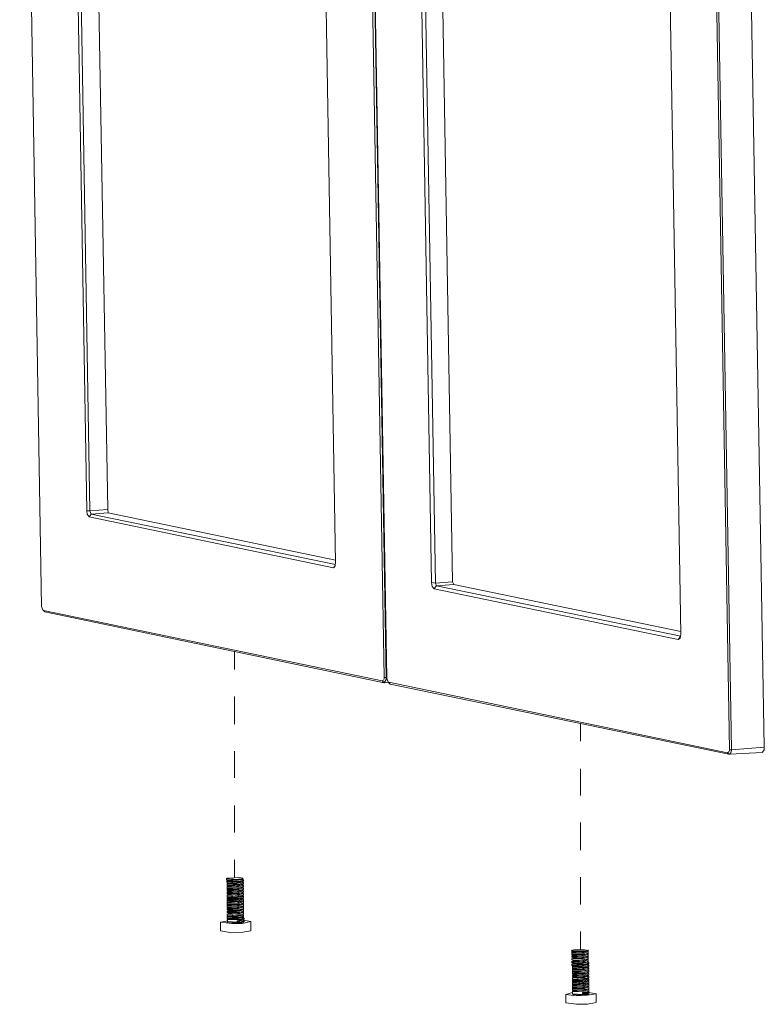
# Model space of a CAD drawing. Units: millimetres. Extents: x -11.1 to 10.9, y -0.2 to 15.8.
# Drawn here: x -6.7 to -5, y 9.5 to 11.8 of the extents above; entities that cross this region are included whole.
import ezdxf

# ---------------------------------------------------------------- set-up
doc = ezdxf.new("R2010")
doc.units = ezdxf.units.MM

msp = doc.modelspace()

# ---------------------------------------------------------------- linework, layer by layer
at = {"lineweight": 0}
for points in [[(-6.685, 13.3827), (-6.6359, 10.4355)], [(-5.8589, 10.2748), (-5.9095, 13.2205)], [(-5.8544, 10.2748), (-5.9036, 13.2205)], [(-5.9036, 13.219), (-5.8529, 10.2733)], [(-6.5332, 10.6528), (-6.5749, 13.1207)], [(-6.5257, 10.6528), (-6.5674, 13.1207)], [(-6.5287, 13.1193), (-6.4856, 10.6558)], [(-5.076, 10.111), (-5.1266, 13.0582)], [(-5.0715, 10.111), (-5.1221, 13.0582)], [(-4.9971, 10.117), (-5.0477, 13.0627)], [(-6.0107, 13.0032), (-5.9691, 10.5353)], [(-5.7517, 10.4906), (-5.7934, 12.9585)], [(-5.7428, 10.4891), (-5.7845, 12.9585)], [(-5.7458, 12.957), (-5.7041, 10.4921)], [(-5.2278, 12.8409), (-5.1861, 10.373)], [(-6.5258, 10.6528), (-6.4856, 10.6558)], [(-6.4856, 10.6558), (-6.4841, 10.6484)], [(-6.5332, 10.6528), (-6.5258, 10.6528)], [(-6.5272, 10.6394), (-6.5317, 10.6454), (-6.5332, 10.6528)], [(-6.5272, 10.6394), (-6.5228, 10.6454)], [(-5.9735, 10.5233), (-6.5272, 10.6394)], [(-6.5228, 10.6454), (-6.5257, 10.6528)], [(-6.5228, 10.6454), (-6.4841, 10.6483)], [(-5.969, 10.5308), (-6.5228, 10.6454)], [(-6.4841, 10.6484), (-5.969, 10.5412)], [(-5.9735, 10.5233), (-5.969, 10.5293)], [(-5.9705, 10.5263), (-5.9735, 10.5233)], [(-5.969, 10.5352), (-5.9705, 10.5263)], [(-5.7518, 10.4906), (-5.7428, 10.4891)], [(-5.7458, 10.4757), (-5.7502, 10.4816), (-5.7517, 10.4906)], [(-5.7458, 10.4757), (-5.7398, 10.4832)], [(-5.1921, 10.3611), (-5.7458, 10.4757)], [(-5.7428, 10.4891), (-5.7041, 10.492)], [(-5.7398, 10.4831), (-5.7428, 10.4891)], [(-5.7398, 10.4831), (-5.7011, 10.4861)], [(-5.1861, 10.3685), (-5.7398, 10.4831)], [(-5.7041, 10.4921), (-5.7011, 10.4861)], [(-5.7011, 10.4861), (-5.1861, 10.3789)], [(-6.6359, 10.4355), (-6.6329, 10.4281), (-6.6314, 10.4266)], [(-6.6329, 10.4281), (-6.6299, 10.4251)], [(-6.6314, 10.4266), (-6.6284, 10.4236)], [(-6.6314, 10.4266), (-5.8634, 10.2673)], [(-6.6299, 10.4251), (-6.6284, 10.4236)], [(-6.6284, 10.4236), (-5.8589, 10.2628)], [(-5.1921, 10.3611), (-5.1876, 10.3671)], [(-5.1861, 10.373), (-5.1876, 10.3641), (-5.1891, 10.3626)], [(-5.1891, 10.3626), (-5.1921, 10.3611)], [(-6.1983, 10.2926), (-6.1983, 10.3343)], [(-5.8589, 10.2718), (-5.8589, 10.2748)], [(-5.8589, 10.2747), (-5.8545, 10.2747)], [(-5.8544, 10.2733), (-5.8544, 10.2748)], [(-5.8544, 10.2747), (-5.853, 10.2747)], [(-5.8634, 10.2673), (-5.8604, 10.2688), (-5.8589, 10.2718)], [(-5.8634, 10.2673), (-5.8589, 10.2629)], [(-5.8589, 10.2628), (-5.8544, 10.2703), (-5.8544, 10.2718)], [(-5.8589, 10.2628), (-5.8589, 10.2643)], [(-5.8589, 10.2628), (-5.85, 10.2643)], [(-5.8544, 10.2718), (-5.8544, 10.2733)], [(-5.8529, 10.2733), (-5.85, 10.2643)], [(-5.85, 10.2644), (-5.847, 10.2614)], [(-5.85, 10.2643), (-5.8485, 10.2643)], [(-5.8485, 10.2644), (-5.8455, 10.2599)], [(-5.8485, 10.2643), (-5.0804, 10.1036)], [(-5.847, 10.2613), (-5.8455, 10.2599)], [(-5.8455, 10.2599), (-5.0774, 10.1006)], [(-6.1983, 10.1691), (-6.1983, 10.2316)], [(-5.4138, 10.1304), (-5.4138, 10.1705)], [(-6.1983, 10.047), (-6.1983, 10.108)], [(-5.0804, 10.1036), (-5.0774, 10.1065), (-5.076, 10.1095)], [(-5.0804, 10.1036), (-5.0774, 10.1006)], [(-5.0774, 10.1006), (-5.076, 10.1006)], [(-5.076, 10.111), (-5.0715, 10.111)], [(-5.076, 10.1095), (-5.076, 10.111)], [(-5.076, 10.1006), (-5.073, 10.1036), (-5.0715, 10.1095)], [(-5.076, 10.1006), (-5.0015, 10.105)], [(-5.0715, 10.111), (-4.9971, 10.117)], [(-5.0715, 10.1095), (-5.0715, 10.111)], [(-4.9971, 10.117), (-4.9971, 10.111), (-5.0015, 10.1051)], [(-5.4138, 10.0068), (-5.4138, 10.0678)], [(-6.1983, 9.9235), (-6.1983, 9.9845)], [(-5.4138, 9.8833), (-5.4138, 9.9458)], [(-6.1983, 9.8208), (-6.1983, 9.8609)], [(-6.2147, 9.8193), (-6.2161, 9.8178)], [(-6.2161, 9.8178), (-6.2161, 9.8193)], [(-6.2161, 9.8148), (-6.2161, 9.8178)], [(-6.2161, 9.8178), (-6.2132, 9.8178)], [(-6.2147, 9.8148), (-6.2161, 9.8148)], [(-6.2146, 9.8089), (-6.2161, 9.8118)], [(-6.2147, 9.8118), (-6.2161, 9.8118)], [(-6.2161, 9.8118), (-6.1879, 9.8118)], [(-6.2147, 9.8193), (-6.2102, 9.8193)], [(-6.2147, 9.8148), (-6.1879, 9.8163), (-6.2132, 9.8178)], [(-6.2132, 9.8133), (-6.2147, 9.8119)], [(-6.2147, 9.8089), (-6.2147, 9.8103)], [(-6.1879, 9.8103), (-6.2147, 9.8089)], [(-6.2132, 9.8074), (-6.2147, 9.8059)], [(-6.2147, 9.8059), (-6.2147, 9.8074)], [(-6.2147, 9.8059), (-6.1879, 9.8059)], [(-6.2132, 9.8178), (-6.2146, 9.8193)], [(-6.2146, 9.8148), (-6.2132, 9.8148)], [(-6.2146, 9.8089), (-6.2132, 9.8089)], [(-6.2146, 9.8029), (-6.2146, 9.8059)], [(-6.2132, 9.8148), (-6.1804, 9.8178)], [(-6.2132, 9.8133), (-6.1968, 9.8133), (-6.1804, 9.8163)], [(-6.2132, 9.8148), (-6.2132, 9.8133)], [(-6.2132, 9.8089), (-6.1804, 9.8118)], [(-6.2132, 9.8074), (-6.1968, 9.8074), (-6.1804, 9.8103)], [(-6.2132, 9.8089), (-6.2132, 9.8074)], [(-6.1789, 9.8178), (-6.1789, 9.8193), (-6.1864, 9.8208), (-6.2102, 9.8193)], [(-6.1789, 9.8193), (-6.1789, 9.8178), (-6.1879, 9.8163)], [(-6.1789, 9.8178), (-6.1879, 9.8163)], [(-6.1879, 9.8118), (-6.1774, 9.8148)], [(-6.1789, 9.8118), (-6.1879, 9.8103)], [(-6.1879, 9.8059), (-6.1774, 9.8089)], [(-6.1789, 9.8059), (-6.1879, 9.8044)], [(-6.1804, 9.8178), (-6.1804, 9.8193)], [(-6.1804, 9.8163), (-6.1804, 9.8178)], [(-6.1804, 9.8178), (-6.1789, 9.8178)], [(-6.1804, 9.8163), (-6.1789, 9.8163)], [(-6.1804, 9.8119), (-6.1804, 9.8133)], [(-6.1804, 9.8119), (-6.1789, 9.8119)], [(-6.1804, 9.8104), (-6.1804, 9.8118)], [(-6.1804, 9.8104), (-6.1789, 9.8104)], [(-6.1804, 9.8044), (-6.1804, 9.8059)], [(-6.1804, 9.8044), (-6.1804, 9.8059)], [(-6.1804, 9.8044), (-6.1789, 9.8059)], [(-6.1774, 9.8148), (-6.1789, 9.8163)], [(-6.1774, 9.8133), (-6.1789, 9.8118)], [(-6.1774, 9.8089), (-6.1789, 9.8103)], [(-6.1774, 9.8074), (-6.1789, 9.8059)], [(-6.1774, 9.8133), (-6.1774, 9.8148)], [(-6.1774, 9.8074), (-6.1774, 9.8089)], [(-5.4138, 9.7597), (-5.4138, 9.8222)], [(-6.2147, 9.8029), (-6.2147, 9.8044)], [(-6.1879, 9.8044), (-6.2147, 9.8029)], [(-6.2147, 9.7999), (-6.1879, 9.7999), (-6.1774, 9.8029)], [(-6.2147, 9.7999), (-6.2147, 9.8014)], [(-6.2132, 9.7999), (-6.2147, 9.7999)], [(-6.2147, 9.7969), (-6.2147, 9.7984)], [(-6.1879, 9.7969), (-6.2102, 9.7969), (-6.2147, 9.7969)], [(-6.2147, 9.794), (-6.2102, 9.7925), (-6.1879, 9.794), (-6.1774, 9.7969)], [(-6.2147, 9.794), (-6.2147, 9.7955)], [(-6.2132, 9.794), (-6.2147, 9.794)], [(-6.2147, 9.791), (-6.2147, 9.7925)], [(-6.1879, 9.791), (-6.2147, 9.791)], [(-6.2132, 9.788), (-6.2147, 9.7866)], [(-6.2147, 9.7865), (-6.2147, 9.788)], [(-6.2147, 9.7865), (-6.1879, 9.788)], [(-6.2147, 9.785), (-6.2147, 9.7865)], [(-6.1879, 9.785), (-6.2147, 9.785)], [(-6.2146, 9.8029), (-6.2132, 9.8014)], [(-6.2146, 9.797), (-6.2146, 9.7999)], [(-6.2146, 9.797), (-6.2132, 9.7955)], [(-6.2146, 9.791), (-6.2146, 9.794)], [(-6.2146, 9.791), (-6.2132, 9.7895)], [(-6.2146, 9.7851), (-6.2146, 9.7865)], [(-6.2146, 9.7851), (-6.2132, 9.7836)], [(-6.2132, 9.7999), (-6.1968, 9.7999), (-6.1804, 9.8044)], [(-6.2132, 9.8014), (-6.1804, 9.8044)], [(-6.2132, 9.8014), (-6.2132, 9.7999)], [(-6.2132, 9.7955), (-6.2087, 9.7955), (-6.1804, 9.7984)], [(-6.2132, 9.7955), (-6.2132, 9.794)], [(-6.2132, 9.794), (-6.2087, 9.794)], [(-6.2132, 9.7895), (-6.1804, 9.7925)], [(-6.2132, 9.788), (-6.1953, 9.788), (-6.1789, 9.7925)], [(-6.2132, 9.7895), (-6.2132, 9.788)], [(-6.2132, 9.7835), (-6.1804, 9.7865)], [(-6.2132, 9.7821), (-6.1953, 9.7821), (-6.1789, 9.785)], [(-6.2132, 9.7836), (-6.2132, 9.7821)], [(-6.2087, 9.7955), (-6.2102, 9.797)], [(-6.2102, 9.7925), (-6.2087, 9.794)], [(-6.2087, 9.794), (-6.1938, 9.794), (-6.1804, 9.7984)], [(-6.2087, 9.794), (-6.2087, 9.7955)], [(-6.1789, 9.7999), (-6.1879, 9.7969)], [(-6.1789, 9.794), (-6.1879, 9.791)], [(-6.1879, 9.788), (-6.1774, 9.791)], [(-6.1789, 9.788), (-6.1879, 9.785)], [(-6.1879, 9.7821), (-6.1774, 9.785)], [(-6.1804, 9.8044), (-6.1789, 9.8044)], [(-6.1804, 9.7985), (-6.1804, 9.7999)], [(-6.1804, 9.7985), (-6.1804, 9.7999)], [(-6.1804, 9.7985), (-6.1789, 9.7999)], [(-6.1804, 9.7985), (-6.1789, 9.7985)], [(-6.1804, 9.7925), (-6.1804, 9.794)], [(-6.1804, 9.7925), (-6.1789, 9.794)], [(-6.1804, 9.7866), (-6.1804, 9.788)], [(-6.1804, 9.7866), (-6.1789, 9.788)], [(-6.1774, 9.8029), (-6.1789, 9.8044)], [(-6.1774, 9.8014), (-6.1789, 9.7999)], [(-6.1774, 9.7969), (-6.1789, 9.7984)], [(-6.1789, 9.7925), (-6.1789, 9.794)], [(-6.1774, 9.794), (-6.1789, 9.794)], [(-6.1789, 9.7925), (-6.1789, 9.791)], [(-6.1774, 9.791), (-6.1789, 9.791)], [(-6.1774, 9.788), (-6.1789, 9.788)], [(-6.1789, 9.7851), (-6.1789, 9.7865)], [(-6.1789, 9.7865), (-6.1789, 9.7851)], [(-6.1774, 9.785), (-6.1789, 9.785)], [(-6.1774, 9.8014), (-6.1774, 9.8029)], [(-6.1774, 9.794), (-6.1774, 9.797)], [(-6.1774, 9.788), (-6.1774, 9.791)], [(-6.1774, 9.7821), (-6.1774, 9.7851)], [(-6.2132, 9.7821), (-6.2147, 9.7806)], [(-6.2147, 9.7806), (-6.2147, 9.7821)], [(-6.2147, 9.7806), (-6.1879, 9.7821)], [(-6.2147, 9.7776), (-6.2147, 9.7791)], [(-6.1879, 9.7791), (-6.2147, 9.7776)], [(-6.2147, 9.7746), (-6.1879, 9.7746), (-6.1774, 9.7791)], [(-6.2132, 9.7761), (-6.2147, 9.7746)], [(-6.2147, 9.7746), (-6.2147, 9.7761)], [(-6.2147, 9.7716), (-6.2147, 9.7731)], [(-6.1879, 9.7731), (-6.2042, 9.7716), (-6.2147, 9.7716)], [(-6.2132, 9.7702), (-6.2147, 9.7687)], [(-6.2147, 9.7687), (-6.2147, 9.7702)], [(-6.2147, 9.7657), (-6.2147, 9.7672)], [(-6.2132, 9.7642), (-6.2147, 9.7627)], [(-6.2147, 9.7627), (-6.2147, 9.7642)], [(-6.2147, 9.7627), (-6.1879, 9.7627)], [(-6.2147, 9.7597), (-6.2147, 9.7612)], [(-6.2146, 9.7791), (-6.2146, 9.7806)], [(-6.2146, 9.7776), (-6.2132, 9.7776)], [(-6.2146, 9.7717), (-6.2146, 9.7746)], [(-6.2146, 9.7717), (-6.2132, 9.7717)], [(-6.2146, 9.7657), (-6.2146, 9.7687)], [(-6.2146, 9.7687), (-6.2042, 9.7672), (-6.1879, 9.7687)], [(-6.1879, 9.7672), (-6.2146, 9.7657)], [(-6.2146, 9.7657), (-6.2132, 9.7642)], [(-6.2146, 9.7597), (-6.2146, 9.7627)], [(-6.2132, 9.7776), (-6.1804, 9.7806)], [(-6.2132, 9.7761), (-6.1953, 9.7761), (-6.1789, 9.7791)], [(-6.2132, 9.7776), (-6.2132, 9.7761)], [(-6.2132, 9.7717), (-6.2132, 9.7702)], [(-6.2132, 9.7716), (-6.2042, 9.7702)], [(-6.2132, 9.7702), (-6.2042, 9.7687)], [(-6.2132, 9.7642), (-6.1804, 9.7672)], [(-6.2132, 9.7627), (-6.1953, 9.7627), (-6.1789, 9.7672)], [(-6.2132, 9.7657), (-6.2132, 9.7627)], [(-6.2132, 9.7582), (-6.1804, 9.7612)], [(-6.2132, 9.7568), (-6.1953, 9.7568), (-6.1789, 9.7612)], [(-6.2042, 9.7702), (-6.1804, 9.7746)], [(-6.2042, 9.7687), (-6.1789, 9.7731)], [(-6.2042, 9.7702), (-6.2042, 9.7717)], [(-6.2042, 9.7687), (-6.2042, 9.7702)], [(-6.2042, 9.7672), (-6.2042, 9.7687)], [(-6.1789, 9.7806), (-6.1879, 9.7791)], [(-6.1789, 9.7746), (-6.1879, 9.7731)], [(-6.1879, 9.7687), (-6.1774, 9.7716)], [(-6.1774, 9.7687), (-6.1879, 9.7672)], [(-6.1879, 9.7627), (-6.1774, 9.7657)], [(-6.1774, 9.7627), (-6.1879, 9.7597)], [(-6.1804, 9.7806), (-6.1804, 9.7821)], [(-6.1804, 9.7806), (-6.1789, 9.7806)], [(-6.1804, 9.7746), (-6.1804, 9.7761)], [(-6.1804, 9.7746), (-6.1789, 9.7746)], [(-6.1804, 9.7672), (-6.1804, 9.7687)], [(-6.1804, 9.7672), (-6.1774, 9.7687)], [(-6.1804, 9.7612), (-6.1804, 9.7627)], [(-6.1804, 9.7612), (-6.1774, 9.7627)], [(-6.1774, 9.7821), (-6.1789, 9.7806)], [(-6.1789, 9.7791), (-6.1789, 9.7806)], [(-6.1789, 9.7806), (-6.1789, 9.7791)], [(-6.1774, 9.7791), (-6.1789, 9.7791)], [(-6.1774, 9.7761), (-6.1789, 9.7746)], [(-6.1789, 9.7731), (-6.1789, 9.7746)], [(-6.1789, 9.7732), (-6.1774, 9.7732)], [(-6.1789, 9.7672), (-6.1789, 9.7687)], [(-6.1789, 9.7672), (-6.1774, 9.7672)], [(-6.1789, 9.7612), (-6.1789, 9.7627)], [(-6.1789, 9.7612), (-6.1774, 9.7612)], [(-6.1774, 9.7761), (-6.1774, 9.7791)], [(-6.1774, 9.7716), (-6.1774, 9.7731)], [(-6.1774, 9.7702), (-6.1774, 9.7717)], [(-6.1774, 9.7702), (-6.1774, 9.7687)], [(-6.1774, 9.7657), (-6.1774, 9.7672)], [(-6.1774, 9.7642), (-6.1774, 9.7657)], [(-6.1774, 9.7642), (-6.1774, 9.7627)], [(-6.1774, 9.7597), (-6.1774, 9.7612)], [(-6.2147, 9.7568), (-6.2147, 9.7582)], [(-6.2132, 9.7568), (-6.2147, 9.7568)], [(-6.2147, 9.7568), (-6.1879, 9.7568)], [(-6.2147, 9.7538), (-6.2147, 9.7553)], [(-6.2132, 9.7508), (-6.2147, 9.7508)], [(-6.2147, 9.7478), (-6.2147, 9.7493), (-6.2147, 9.7508)], [(-6.2147, 9.7493), (-6.1879, 9.7508)], [(-6.1983, 9.7478), (-6.2147, 9.7478)], [(-6.2117, 9.7449), (-6.2147, 9.7434)], [(-6.2147, 9.7434), (-6.2147, 9.7448)], [(-6.2147, 9.7419), (-6.2147, 9.7434)], [(-6.2147, 9.7434), (-6.1983, 9.7434)], [(-6.1879, 9.7419), (-6.2147, 9.7419)], [(-6.2117, 9.7389), (-6.2147, 9.7374)], [(-6.2147, 9.7374), (-6.2147, 9.7389)], [(-6.2147, 9.7374), (-6.1879, 9.7389)], [(-6.2146, 9.7598), (-6.2132, 9.7583)], [(-6.1879, 9.7597), (-6.2146, 9.7597)], [(-6.2146, 9.7538), (-6.2146, 9.7568)], [(-6.1774, 9.7568), (-6.1879, 9.7538), (-6.2146, 9.7538)], [(-6.2146, 9.7538), (-6.2132, 9.7523)], [(-6.2146, 9.7478), (-6.2146, 9.7493)], [(-6.2146, 9.7478), (-6.2117, 9.7464)], [(-6.2146, 9.7419), (-6.2146, 9.7434)], [(-6.2146, 9.7419), (-6.2117, 9.7404)], [(-6.2132, 9.7583), (-6.2132, 9.7568)], [(-6.2132, 9.7523), (-6.1804, 9.7553)], [(-6.2132, 9.7508), (-6.1953, 9.7508), (-6.1789, 9.7553)], [(-6.2132, 9.7523), (-6.2132, 9.7508)], [(-6.2132, 9.7464), (-6.2117, 9.7449)], [(-6.2117, 9.7463), (-6.1983, 9.7463)], [(-6.2117, 9.7448), (-6.1983, 9.7448)], [(-6.2117, 9.7404), (-6.1789, 9.7434)], [(-6.2117, 9.7389), (-6.1953, 9.7389), (-6.1789, 9.7419)], [(-6.2117, 9.7404), (-6.2117, 9.7389)], [(-6.1983, 9.7463), (-6.1789, 9.7493)], [(-6.1983, 9.7464), (-6.1983, 9.7478)], [(-6.1879, 9.7478), (-6.1983, 9.7478)], [(-6.1983, 9.7448), (-6.1789, 9.7478)], [(-6.1983, 9.7449), (-6.1983, 9.7464)], [(-6.1983, 9.7434), (-6.1983, 9.7449)], [(-6.1983, 9.7434), (-6.1879, 9.7448)], [(-6.1879, 9.7568), (-6.1774, 9.7597)], [(-6.1879, 9.7508), (-6.1774, 9.7538)], [(-6.1774, 9.7508), (-6.1879, 9.7478)], [(-6.1879, 9.7448), (-6.1774, 9.7478)], [(-6.1774, 9.7448), (-6.1879, 9.7419)], [(-6.1879, 9.7389), (-6.1774, 9.7419)], [(-6.1804, 9.7553), (-6.1789, 9.7553)], [(-6.1789, 9.7553), (-6.1789, 9.7568)], [(-6.1789, 9.7553), (-6.1774, 9.7568)], [(-6.1789, 9.7553), (-6.1774, 9.7553)], [(-6.1789, 9.7493), (-6.1789, 9.7508)], [(-6.1789, 9.7493), (-6.1774, 9.7508)], [(-6.1789, 9.7478), (-6.1789, 9.7493)], [(-6.1789, 9.7493), (-6.1774, 9.7478)], [(-6.1789, 9.7434), (-6.1789, 9.7449)], [(-6.1789, 9.7434), (-6.1774, 9.7449)], [(-6.1789, 9.7419), (-6.1789, 9.7434)], [(-6.1789, 9.7434), (-6.1774, 9.7419)], [(-6.1789, 9.7374), (-6.1789, 9.7389)], [(-6.1774, 9.7568), (-6.1774, 9.7598)], [(-6.1774, 9.7568), (-6.1774, 9.7582)], [(-6.1774, 9.7538), (-6.1774, 9.7553)], [(-6.1774, 9.7508), (-6.1774, 9.7538)], [(-6.1774, 9.7508), (-6.1774, 9.7523)], [(-6.1774, 9.7478), (-6.1774, 9.7493)], [(-6.1774, 9.7449), (-6.1774, 9.7478)], [(-6.1774, 9.7448), (-6.1774, 9.7463)], [(-6.1774, 9.7419), (-6.1774, 9.7434)], [(-6.1774, 9.7389), (-6.1774, 9.7419)], [(-6.1774, 9.7389), (-6.1774, 9.7374)], [(-6.2295, 9.7195), (-6.2132, 9.7225)], [(-6.2295, 9.7002), (-6.2295, 9.7196)], [(-6.1804, 9.7166), (-6.2042, 9.7166), (-6.2295, 9.7195)], [(-6.2147, 9.7344), (-6.2147, 9.7359)], [(-6.1864, 9.7359), (-6.2147, 9.7344)], [(-6.2117, 9.733), (-6.2147, 9.7315)], [(-6.2147, 9.7315), (-6.2147, 9.7329)], [(-6.2147, 9.7315), (-6.1864, 9.7315)], [(-6.2132, 9.7285), (-6.2147, 9.7285)], [(-6.2132, 9.7255), (-6.2147, 9.7255)], [(-6.2147, 9.7255), (-6.1864, 9.7255)], [(-6.2147, 9.7195), (-6.2132, 9.721)], [(-6.2147, 9.7195), (-6.2132, 9.7181), (-6.1864, 9.7181)], [(-6.2146, 9.7344), (-6.2146, 9.7374)], [(-6.2146, 9.7345), (-6.2117, 9.7345)], [(-6.2146, 9.7285), (-6.2146, 9.7315)], [(-6.2132, 9.721), (-6.2146, 9.7255)], [(-6.1774, 9.7315), (-6.1864, 9.73), (-6.2132, 9.7285)], [(-6.2132, 9.7285), (-6.2117, 9.7285)], [(-6.2117, 9.727), (-6.2132, 9.7255)], [(-6.2132, 9.721), (-6.1923, 9.7195), (-6.1864, 9.7195), (-6.176, 9.7225)], [(-6.2117, 9.7344), (-6.1789, 9.7374)], [(-6.2117, 9.7329), (-6.1953, 9.7329), (-6.1789, 9.7359)], [(-6.2117, 9.7344), (-6.2117, 9.733)], [(-6.2117, 9.7285), (-6.1789, 9.7315)], [(-6.2117, 9.727), (-6.1953, 9.727), (-6.1789, 9.73)], [(-6.2117, 9.7285), (-6.2117, 9.727)], [(-6.1923, 9.7225), (-6.1789, 9.724), (-6.1923, 9.721)], [(-6.1864, 9.724), (-6.1923, 9.7225)], [(-6.1923, 9.7225), (-6.1923, 9.7196)], [(-6.1923, 9.7195), (-6.1864, 9.7195)], [(-6.1774, 9.7374), (-6.1864, 9.7359)], [(-6.1864, 9.7315), (-6.1774, 9.7344)], [(-6.1864, 9.7255), (-6.176, 9.7285)], [(-6.1774, 9.7255), (-6.1864, 9.724)], [(-6.1864, 9.7195), (-6.176, 9.721), (-6.1774, 9.7195), (-6.1804, 9.7181), (-6.1864, 9.7181), (-6.1864, 9.7195), (-6.1864, 9.721)], [(-6.1611, 9.721), (-6.1804, 9.7166)], [(-6.1789, 9.7359), (-6.1789, 9.7374)], [(-6.1789, 9.7374), (-6.1774, 9.7374)], [(-6.1789, 9.7359), (-6.1774, 9.7359)], [(-6.1789, 9.7315), (-6.1789, 9.733)], [(-6.1789, 9.73), (-6.1789, 9.7315)], [(-6.1789, 9.7315), (-6.1774, 9.7315)], [(-6.1789, 9.73), (-6.1774, 9.73)], [(-6.1789, 9.724), (-6.1789, 9.7255)], [(-6.1789, 9.724), (-6.1789, 9.7255)], [(-6.1789, 9.724), (-6.1774, 9.7255)], [(-6.1789, 9.724), (-6.1774, 9.724)], [(-6.1774, 9.7344), (-6.1774, 9.7359)], [(-6.1774, 9.733), (-6.1774, 9.7344)], [(-6.1774, 9.7329), (-6.1774, 9.7315)], [(-6.176, 9.7285), (-6.1774, 9.73)], [(-6.176, 9.727), (-6.1774, 9.7255)], [(-6.176, 9.721), (-6.176, 9.7225), (-6.1774, 9.724)], [(-6.1774, 9.724), (-6.1611, 9.721)], [(-6.176, 9.727), (-6.176, 9.7285)], [(-6.176, 9.7211), (-6.176, 9.7225)], [(-6.1611, 9.7002), (-6.1611, 9.7211)], [(-6.2295, 9.7002), (-6.2042, 9.6957), (-6.1789, 9.6972), (-6.1611, 9.7002)], [(-5.4138, 9.6585), (-5.4138, 9.6987)], [(-5.4332, 9.6555), (-5.4332, 9.657)], [(-5.4332, 9.6526), (-5.4332, 9.6556)], [(-5.4317, 9.6556), (-5.4332, 9.6556)], [(-5.4332, 9.6555), (-5.4317, 9.654)], [(-5.4332, 9.6526), (-5.4332, 9.654)], [(-5.4332, 9.6526), (-5.4317, 9.6511)], [(-5.4064, 9.6526), (-5.4332, 9.6526)], [(-5.4332, 9.6496), (-5.4332, 9.6511)], [(-5.4332, 9.6466), (-5.4332, 9.6496)], [(-5.4317, 9.6496), (-5.4332, 9.6496)], [(-5.4332, 9.6496), (-5.4064, 9.6496)], [(-5.4317, 9.6555), (-5.4287, 9.657)], [(-5.4317, 9.654), (-5.4317, 9.6555)], [(-5.4317, 9.6496), (-5.4138, 9.6496), (-5.3975, 9.654)], [(-5.4064, 9.654), (-5.4317, 9.654)], [(-5.4317, 9.6511), (-5.399, 9.654)], [(-5.4317, 9.6511), (-5.4317, 9.6496)], [(-5.396, 9.657), (-5.396, 9.6555), (-5.4049, 9.657), (-5.4287, 9.657)], [(-5.396, 9.6555), (-5.4064, 9.654)], [(-5.396, 9.6555), (-5.4064, 9.6526)], [(-5.4064, 9.6496), (-5.396, 9.6526)], [(-5.396, 9.6496), (-5.4064, 9.6466)], [(-5.399, 9.6541), (-5.3975, 9.6541)], [(-5.3975, 9.6541), (-5.3975, 9.6556)], [(-5.3975, 9.6541), (-5.396, 9.6556)], [(-5.3975, 9.6541), (-5.396, 9.6541)], [(-5.3975, 9.6481), (-5.3975, 9.6496)], [(-5.3975, 9.6481), (-5.3975, 9.6496)], [(-5.3975, 9.6481), (-5.396, 9.6496)], [(-5.396, 9.6526), (-5.396, 9.654)], [(-5.396, 9.6496), (-5.396, 9.6526)], [(-5.396, 9.6496), (-5.396, 9.6511)], [(-5.4332, 9.6466), (-5.4332, 9.6481)], [(-5.4332, 9.6466), (-5.4302, 9.6451)], [(-5.4064, 9.6466), (-5.4332, 9.6466)], [(-5.4317, 9.6437), (-5.4332, 9.6437)], [(-5.4332, 9.6406), (-5.4332, 9.6421), (-5.4332, 9.6436)], [(-5.4332, 9.6421), (-5.4064, 9.6436)], [(-5.4332, 9.6407), (-5.4332, 9.6422)], [(-5.4332, 9.6407), (-5.4302, 9.6392)], [(-5.4064, 9.6406), (-5.4332, 9.6406)], [(-5.4302, 9.6377), (-5.4332, 9.6362)], [(-5.4332, 9.6362), (-5.4332, 9.6377)], [(-5.4332, 9.6362), (-5.4064, 9.6377)], [(-5.4332, 9.6347), (-5.4332, 9.6362)], [(-5.4332, 9.6347), (-5.4332, 9.6362)], [(-5.4332, 9.6347), (-5.4302, 9.6332)], [(-5.4064, 9.6347), (-5.4272, 9.6332), (-5.4332, 9.6347)], [(-5.4332, 9.6302), (-5.4272, 9.6302), (-5.4049, 9.6317), (-5.396, 9.6347)], [(-5.4302, 9.6317), (-5.4332, 9.6303)], [(-5.4332, 9.6302), (-5.4332, 9.6317)], [(-5.4332, 9.6273), (-5.4332, 9.6303)], [(-5.4332, 9.6273), (-5.4332, 9.6287)], [(-5.4049, 9.6287), (-5.4332, 9.6273)], [(-5.4332, 9.6273), (-5.4302, 9.6273)], [(-5.4332, 9.6243), (-5.4049, 9.6243), (-5.3945, 9.6273)], [(-5.4317, 9.6436), (-5.4138, 9.6436), (-5.3975, 9.6481)], [(-5.4317, 9.6451), (-5.4317, 9.6437)], [(-5.4302, 9.6451), (-5.3975, 9.6481)], [(-5.4302, 9.6377), (-5.4138, 9.6377), (-5.3975, 9.6421)], [(-5.4302, 9.6392), (-5.3975, 9.6421)], [(-5.4302, 9.6392), (-5.4302, 9.6377)], [(-5.4302, 9.6332), (-5.4302, 9.6317)], [(-5.4302, 9.6332), (-5.4257, 9.6332)], [(-5.4302, 9.6317), (-5.4257, 9.6317)], [(-5.4302, 9.6273), (-5.3975, 9.6302)], [(-5.4302, 9.6258), (-5.4138, 9.6258), (-5.3975, 9.6287)], [(-5.4302, 9.6273), (-5.4302, 9.6258)], [(-5.4257, 9.6332), (-5.4272, 9.6332)], [(-5.4272, 9.6303), (-5.4258, 9.6317)], [(-5.4258, 9.6317), (-5.4258, 9.6332)], [(-5.4257, 9.6332), (-5.3975, 9.6362)], [(-5.4257, 9.6317), (-5.4109, 9.6317), (-5.3975, 9.6347)], [(-5.4064, 9.6436), (-5.396, 9.6466)], [(-5.396, 9.6436), (-5.4064, 9.6406)], [(-5.4064, 9.6377), (-5.396, 9.6406)], [(-5.396, 9.6377), (-5.4064, 9.6347)], [(-5.396, 9.6302), (-5.4049, 9.6287)], [(-5.3975, 9.6481), (-5.396, 9.6481)], [(-5.3975, 9.6422), (-5.3975, 9.6437)], [(-5.3975, 9.6422), (-5.3975, 9.6437)], [(-5.3975, 9.6422), (-5.396, 9.6437)], [(-5.3975, 9.6422), (-5.396, 9.6407)], [(-5.3975, 9.6362), (-5.3975, 9.6377)], [(-5.3975, 9.6362), (-5.396, 9.6377)], [(-5.3975, 9.6347), (-5.3975, 9.6362)], [(-5.3975, 9.6362), (-5.396, 9.6347)], [(-5.3975, 9.6303), (-5.3975, 9.6317)], [(-5.3975, 9.6288), (-5.3975, 9.6303)], [(-5.3975, 9.6303), (-5.396, 9.6303)], [(-5.3975, 9.6288), (-5.396, 9.6288)], [(-5.396, 9.6466), (-5.396, 9.6481)], [(-5.396, 9.6437), (-5.396, 9.6466)], [(-5.396, 9.6436), (-5.396, 9.6451)], [(-5.396, 9.6406), (-5.396, 9.6421)], [(-5.396, 9.6377), (-5.396, 9.6407)], [(-5.396, 9.6377), (-5.396, 9.6392)], [(-5.396, 9.6347), (-5.396, 9.6362)], [(-5.396, 9.6317), (-5.396, 9.6347)], [(-5.396, 9.6317), (-5.396, 9.6302)], [(-5.3945, 9.6273), (-5.396, 9.6287)], [(-5.3945, 9.6258), (-5.3945, 9.6273)], [(-5.4332, 9.6213), (-5.4332, 9.6243)], [(-5.4317, 9.6243), (-5.4332, 9.6243)], [(-5.4317, 9.6213), (-5.4332, 9.6213)], [(-5.4302, 9.6258), (-5.4317, 9.6243)], [(-5.4049, 9.6228), (-5.4317, 9.6213)], [(-5.4317, 9.6213), (-5.4302, 9.6213)], [(-5.4317, 9.6183), (-5.4049, 9.6183), (-5.3945, 9.6213)], [(-5.4302, 9.6198), (-5.4317, 9.6183)], [(-5.4317, 9.6183), (-5.4317, 9.6198)], [(-5.4317, 9.6154), (-5.4317, 9.6183)], [(-5.4317, 9.6153), (-5.4317, 9.6168)], [(-5.4049, 9.6168), (-5.4317, 9.6153)], [(-5.4317, 9.6154), (-5.4302, 9.6139)], [(-5.4317, 9.6124), (-5.4049, 9.6124), (-5.3945, 9.6153)], [(-5.4317, 9.6124), (-5.4317, 9.6139)], [(-5.4317, 9.6094), (-5.4317, 9.6124)], [(-5.4302, 9.6124), (-5.4317, 9.6124)], [(-5.4317, 9.6094), (-5.4317, 9.6109)], [(-5.4317, 9.6094), (-5.4302, 9.6079)], [(-5.4049, 9.6094), (-5.4317, 9.6094)], [(-5.4317, 9.6064), (-5.4317, 9.6079)], [(-5.4317, 9.6035), (-5.4317, 9.6064)], [(-5.4302, 9.6064), (-5.4317, 9.6064)], [(-5.4317, 9.6064), (-5.4228, 9.6049)], [(-5.4317, 9.6034), (-5.4317, 9.6049)], [(-5.4302, 9.6213), (-5.3975, 9.6243)], [(-5.4302, 9.6198), (-5.4138, 9.6198), (-5.3975, 9.6228)], [(-5.4302, 9.6213), (-5.4302, 9.6198)], [(-5.4302, 9.6139), (-5.3975, 9.6168)], [(-5.4302, 9.6124), (-5.4138, 9.6124), (-5.3975, 9.6168)], [(-5.4302, 9.6139), (-5.4302, 9.6124)], [(-5.4302, 9.6079), (-5.4302, 9.6064)], [(-5.4302, 9.6079), (-5.4213, 9.6079)], [(-5.4302, 9.6064), (-5.4213, 9.6064)], [(-5.4302, 9.6019), (-5.3975, 9.6049)], [(-5.4302, 9.6005), (-5.4138, 9.6005), (-5.396, 9.6049)], [(-5.4213, 9.6079), (-5.4228, 9.6094)], [(-5.4228, 9.605), (-5.4213, 9.6064)], [(-5.4228, 9.6049), (-5.4049, 9.6064)], [(-5.4213, 9.6064), (-5.3975, 9.6109)], [(-5.4213, 9.6079), (-5.3975, 9.6109)], [(-5.4213, 9.6064), (-5.4213, 9.6079)], [(-5.396, 9.6243), (-5.4049, 9.6228)], [(-5.396, 9.6183), (-5.4049, 9.6168)], [(-5.396, 9.6124), (-5.4049, 9.6094)], [(-5.4049, 9.6064), (-5.3945, 9.6094)], [(-5.396, 9.6064), (-5.4049, 9.6034)], [(-5.3975, 9.6243), (-5.3975, 9.6258)], [(-5.3975, 9.6228), (-5.3975, 9.6243)], [(-5.3975, 9.6243), (-5.396, 9.6243)], [(-5.3975, 9.6228), (-5.396, 9.6228)], [(-5.3975, 9.6169), (-5.3975, 9.6183)], [(-5.3975, 9.6169), (-5.3975, 9.6183)], [(-5.3975, 9.6169), (-5.396, 9.6183)], [(-5.3975, 9.6169), (-5.396, 9.6169)], [(-5.3975, 9.6109), (-5.3975, 9.6124)], [(-5.3975, 9.6109), (-5.3975, 9.6124)], [(-5.3975, 9.6109), (-5.396, 9.6124)], [(-5.3975, 9.6109), (-5.396, 9.6109)], [(-5.3975, 9.605), (-5.3975, 9.6064)], [(-5.3975, 9.605), (-5.396, 9.6064)], [(-5.3945, 9.6258), (-5.396, 9.6243)], [(-5.3945, 9.6213), (-5.396, 9.6228)], [(-5.3945, 9.6198), (-5.396, 9.6183)], [(-5.3945, 9.6153), (-5.396, 9.6168)], [(-5.3945, 9.6139), (-5.396, 9.6124)], [(-5.3945, 9.6094), (-5.396, 9.6109)], [(-5.396, 9.605), (-5.396, 9.6064)], [(-5.3945, 9.6064), (-5.396, 9.6064)], [(-5.396, 9.605), (-5.396, 9.6035)], [(-5.3945, 9.6198), (-5.3945, 9.6213)], [(-5.3945, 9.6139), (-5.3945, 9.6154)], [(-5.3945, 9.6064), (-5.3945, 9.6094)], [(-5.4317, 9.6035), (-5.4302, 9.602)], [(-5.4049, 9.6034), (-5.4317, 9.6034)], [(-5.4302, 9.6005), (-5.4317, 9.599)], [(-5.4317, 9.599), (-5.4317, 9.6005)], [(-5.4317, 9.599), (-5.4049, 9.6005)], [(-5.4317, 9.5975), (-5.4317, 9.599)], [(-5.4317, 9.5975), (-5.4317, 9.599)], [(-5.4317, 9.5975), (-5.4302, 9.596)], [(-5.4049, 9.5975), (-5.4317, 9.5975)], [(-5.4317, 9.5916), (-5.4317, 9.593), (-5.4302, 9.5945)], [(-5.4317, 9.593), (-5.4317, 9.5945)], [(-5.4317, 9.593), (-5.4049, 9.5945)], [(-5.4317, 9.59), (-5.4317, 9.5915)], [(-5.4049, 9.5915), (-5.4317, 9.59)], [(-5.4317, 9.5901), (-5.4302, 9.5901)], [(-5.4302, 9.5886), (-5.4317, 9.5871)], [(-5.4317, 9.5871), (-5.4317, 9.5886)], [(-5.4317, 9.5841), (-5.4317, 9.5871)], [(-5.4317, 9.5871), (-5.4049, 9.5871)], [(-5.4317, 9.5841), (-5.4317, 9.5856)], [(-5.4317, 9.5841), (-5.4302, 9.5841)], [(-5.4168, 9.5841), (-5.4317, 9.5841)], [(-5.4302, 9.5826), (-5.4317, 9.5811)], [(-5.4317, 9.5811), (-5.4317, 9.5826)], [(-5.4302, 9.602), (-5.4302, 9.6005)], [(-5.4302, 9.596), (-5.3975, 9.599)], [(-5.4302, 9.5945), (-5.4123, 9.5945), (-5.396, 9.5975)], [(-5.4302, 9.596), (-5.4302, 9.5945)], [(-5.4302, 9.59), (-5.3975, 9.593)], [(-5.4302, 9.5886), (-5.4123, 9.5886), (-5.396, 9.5915)], [(-5.4302, 9.5901), (-5.4302, 9.5886)], [(-5.4302, 9.5841), (-5.4302, 9.5826)], [(-5.4302, 9.5841), (-5.4153, 9.5841)], [(-5.4302, 9.5826), (-5.4153, 9.5811)], [(-5.4049, 9.5856), (-5.4168, 9.5841)], [(-5.4153, 9.5841), (-5.4168, 9.5841)], [(-5.4153, 9.5841), (-5.3975, 9.5871)], [(-5.4153, 9.5811), (-5.396, 9.5856)], [(-5.4153, 9.5811), (-5.4153, 9.5841)], [(-5.4049, 9.6005), (-5.3945, 9.6034)], [(-5.396, 9.6005), (-5.4049, 9.5975)], [(-5.4049, 9.5945), (-5.3945, 9.5975)], [(-5.396, 9.593), (-5.4049, 9.5915)], [(-5.4049, 9.5871), (-5.3945, 9.5915), (-5.396, 9.5915)], [(-5.396, 9.5871), (-5.4049, 9.5856)], [(-5.4049, 9.5811), (-5.3945, 9.5841)], [(-5.3975, 9.599), (-5.3975, 9.6005)], [(-5.3975, 9.599), (-5.396, 9.6005)], [(-5.3975, 9.593), (-5.3975, 9.5945)], [(-5.3975, 9.593), (-5.396, 9.593)], [(-5.3975, 9.5871), (-5.3975, 9.5886)], [(-5.3975, 9.5871), (-5.396, 9.5871)], [(-5.3945, 9.6034), (-5.396, 9.6034)], [(-5.3945, 9.6005), (-5.396, 9.6005)], [(-5.396, 9.5975), (-5.396, 9.599)], [(-5.396, 9.599), (-5.396, 9.5975)], [(-5.3945, 9.5975), (-5.396, 9.5975)], [(-5.3945, 9.5945), (-5.396, 9.593)], [(-5.396, 9.5916), (-5.396, 9.593)], [(-5.396, 9.593), (-5.396, 9.5916)], [(-5.3945, 9.5886), (-5.396, 9.5871)], [(-5.396, 9.5856), (-5.396, 9.5871)], [(-5.396, 9.5856), (-5.396, 9.5871)], [(-5.3945, 9.5841), (-5.396, 9.5856)], [(-5.3945, 9.6005), (-5.3945, 9.6035)], [(-5.3945, 9.5945), (-5.3945, 9.5975)], [(-5.3945, 9.5886), (-5.3945, 9.5916)], [(-5.3945, 9.5826), (-5.3945, 9.5841)], [(-5.3945, 9.5826), (-5.3945, 9.5811)], [(-5.4466, 9.5558), (-5.4317, 9.5603)], [(-5.4317, 9.5782), (-5.4317, 9.5811)], [(-5.4317, 9.5811), (-5.4168, 9.5811)], [(-5.4317, 9.5781), (-5.4317, 9.5796)], [(-5.4049, 9.5796), (-5.4317, 9.5781)], [(-5.4317, 9.5782), (-5.4302, 9.5767)], [(-5.4302, 9.5767), (-5.4317, 9.5752)], [(-5.4317, 9.5752), (-5.4317, 9.5766)], [(-5.4317, 9.5722), (-5.4317, 9.5752)], [(-5.4317, 9.5752), (-5.4049, 9.5752)], [(-5.4317, 9.5722), (-5.4317, 9.5737)], [(-5.4317, 9.5722), (-5.4302, 9.5707)], [(-5.4049, 9.5722), (-5.4317, 9.5722)], [(-5.4317, 9.5692), (-5.4317, 9.5707)], [(-5.4317, 9.5663), (-5.4317, 9.5692)], [(-5.4302, 9.5692), (-5.4317, 9.5692)], [(-5.3945, 9.5692), (-5.4049, 9.5662), (-5.4317, 9.5662)], [(-5.4317, 9.5692), (-5.4049, 9.5692)], [(-5.4317, 9.5662), (-5.4317, 9.5677)], [(-5.4317, 9.5663), (-5.4302, 9.5648)], [(-5.4302, 9.5633), (-5.4317, 9.5633)], [(-5.4317, 9.5632), (-5.4317, 9.5618)], [(-5.4317, 9.5618), (-5.4049, 9.5632)], [(-5.4317, 9.5573), (-5.4317, 9.5618)], [(-5.4302, 9.5752), (-5.4124, 9.5752), (-5.396, 9.5796)], [(-5.4302, 9.5766), (-5.3975, 9.5796)], [(-5.4302, 9.5782), (-5.4302, 9.5752)], [(-5.4302, 9.5692), (-5.4124, 9.5692), (-5.396, 9.5737)], [(-5.4302, 9.5707), (-5.3975, 9.5737)], [(-5.4302, 9.5707), (-5.4302, 9.5692)], [(-5.4302, 9.5647), (-5.3975, 9.5677)], [(-5.4302, 9.5632), (-5.4123, 9.5632), (-5.396, 9.5677)], [(-5.4302, 9.5648), (-5.4302, 9.5633)], [(-5.4168, 9.5811), (-5.4153, 9.5811)], [(-5.4168, 9.5811), (-5.4049, 9.5811)], [(-5.4094, 9.5588), (-5.396, 9.5618)], [(-5.4094, 9.5603), (-5.4094, 9.5558)], [(-5.4094, 9.5573), (-5.396, 9.5603)], [(-5.4049, 9.5603), (-5.4094, 9.5603)], [(-5.4094, 9.5558), (-5.4049, 9.5573), (-5.3945, 9.5603)], [(-5.3945, 9.5811), (-5.4049, 9.5796)], [(-5.4049, 9.5752), (-5.3945, 9.5781)], [(-5.3945, 9.5752), (-5.4049, 9.5722)], [(-5.4049, 9.5692), (-5.3945, 9.5722)], [(-5.4049, 9.5632), (-5.3945, 9.5662)], [(-5.3945, 9.5632), (-5.4049, 9.5603)], [(-5.3975, 9.5796), (-5.3975, 9.5811)], [(-5.3975, 9.5796), (-5.3945, 9.5811)], [(-5.3975, 9.5737), (-5.3975, 9.5752)], [(-5.3975, 9.5737), (-5.3945, 9.5752)], [(-5.3975, 9.5677), (-5.396, 9.5677)], [(-5.396, 9.5797), (-5.396, 9.5811)], [(-5.396, 9.5796), (-5.3945, 9.5796)], [(-5.396, 9.5737), (-5.396, 9.5752)], [(-5.396, 9.5737), (-5.3945, 9.5737)], [(-5.396, 9.5677), (-5.396, 9.5692)], [(-5.396, 9.5677), (-5.3945, 9.5692)], [(-5.396, 9.5677), (-5.3945, 9.5677)], [(-5.396, 9.5618), (-5.396, 9.5633)], [(-5.396, 9.5618), (-5.3945, 9.5633)], [(-5.396, 9.5603), (-5.396, 9.5618)], [(-5.396, 9.5618), (-5.3945, 9.5603)], [(-5.3945, 9.5781), (-5.3945, 9.5796)], [(-5.3945, 9.5767), (-5.3945, 9.5782)], [(-5.3945, 9.5766), (-5.3945, 9.5752)], [(-5.3945, 9.5722), (-5.3945, 9.5737)], [(-5.3945, 9.5692), (-5.3945, 9.5722)], [(-5.3945, 9.5692), (-5.3945, 9.5707)], [(-5.3945, 9.5662), (-5.3945, 9.5677)], [(-5.3945, 9.5633), (-5.3945, 9.5663)], [(-5.3945, 9.5632), (-5.3945, 9.5647)], [(-5.3945, 9.5603), (-5.3945, 9.5618)], [(-5.3945, 9.5588), (-5.3945, 9.5603)], [(-5.3945, 9.5603), (-5.3781, 9.5573)], [(-5.4466, 9.5365), (-5.4466, 9.5558)], [(-5.3975, 9.5543), (-5.4228, 9.5528), (-5.4466, 9.5558)], [(-5.4466, 9.5365), (-5.4228, 9.5335), (-5.3975, 9.5335), (-5.3781, 9.5379)], [(-5.4317, 9.5573), (-5.4317, 9.5588)], [(-5.4317, 9.5573), (-5.4094, 9.5558)], [(-5.4317, 9.5573), (-5.4302, 9.5558), (-5.4272, 9.5558), (-5.4198, 9.5543), (-5.4034, 9.5558)], [(-5.4094, 9.5558), (-5.4049, 9.5558)], [(-5.3945, 9.5588), (-5.4049, 9.5558), (-5.4049, 9.5573)], [(-5.4034, 9.5558), (-5.3945, 9.5558), (-5.3945, 9.5588)], [(-5.4034, 9.5558), (-5.4034, 9.5573)], [(-5.3781, 9.5573), (-5.3975, 9.5543)], [(-5.3945, 9.5588), (-5.3945, 9.5573)], [(-5.3781, 9.538), (-5.3781, 9.5573)]]:
    msp.add_lwpolyline(points, dxfattribs=at)
for points in [[(-6.2147, 9.7195), (-6.2147, 9.721)], [(-5.4317, 9.5573), (-5.4317, 9.5588)]]:
    msp.add_lwpolyline(points, close=True, dxfattribs=at)

doc.saveas('drawing.dxf')
